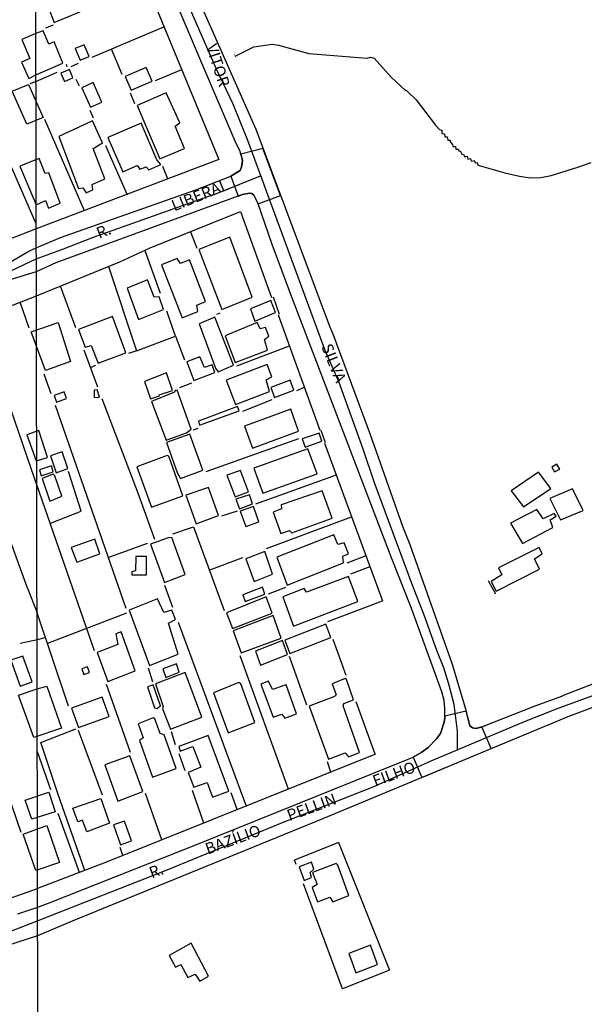
# Model space of a CAD drawing. Extents: x 6037 to 180733, y 8537 to 1668733.
# Drawn here: x 176865 to 176990, y 1667156 to 1667374 of the extents above; entities that cross this region are included whole.
import ezdxf
from ezdxf.enums import TextEntityAlignment as Align

# ---------------------------------------------------------------- set-up
doc = ezdxf.new("R2010")
doc.units = 0
doc.header["$LTSCALE"] = 10
doc.header["$MEASUREMENT"] = 0
doc.layers.get('0').update_dxf_attribs({"linetype": 'CONTINUOUS'})
for name, color, linetype in [('IMAGEM', 7, 'CONTINUOUS'), ('T-DIM', 1, 'CONTINUOUS'), ('V-BUEIRO', 5, 'CONTINUOUS'), ('V-CRUZAMENTO', 1, 'CONTINUOUS'), ('V-EDIFICACAO', 2, 'CONTINUOUS'), ('V-EIXO_DE_LOGRADOURO', 3, 'CONTINUOUS'), ('V-LOTE', 1, 'CONTINUOUS'), ('V-NOME_DOS_LOGRADOUROS', 7, 'CONTINUOUS'), ('V-QUADRA', 6, 'CONTINUOUS'), ('V-TESTADA', 5, 'CONTINUOUS'), ('V-VALETA', 6, 'CONTINUOUS'), ('X-LIMITE_1000', 7, 'CONTINUOUS')]:
    doc.layers.add(name, color=color, linetype=linetype)
doc.styles.get("Standard").update_dxf_attribs({"font": 'ARIAL.TTF'})
picture_1 = doc.add_image_def('image2.jpg', size_in_pixel=(4027, 4629))

# ---------------------------------------------------------------- blocks, each defined once
blk = doc.blocks.new('305')
at = {"color": 0, "linetype": 'ByBlock', "lineweight": -2, "const_width": 0.05}
blk.add_lwpolyline([(0.73, 0.39, 0.60863), (-0.73, 0.38)], format="xyb", dxfattribs=at)
blk = doc.blocks.new('872KIP_img_geo')
at = {"layer": 'V-CRUZAMENTO'}
for points in [[(176918.6, 1667345.65), (176913.69, 1667344.39), (176914.04, 1667343.04), (176913.91, 1667341.8), (176913.53, 1667340.78), (176911.49, 1667339.56), (176913.12, 1667335.11), (176914.06, 1667335.45), (176915.62, 1667335.76), (176916.16, 1667335.68), (176916.56, 1667335.32), (176917.56, 1667333.4), (176922.5, 1667335.25)], [(176969.04, 1667212.84), (176967.02, 1667217.67), (176965.77, 1667217.29), (176964.91, 1667217.43), (176964.33, 1667217.86), (176963.53, 1667221.15), (176958.83, 1667220.01), (176958.83, 1667219.59), (176958.68, 1667218.67), (176957.83, 1667216.19), (176957, 1667215.04), (176955.1, 1667213.12), (176953.76, 1667212.05), (176951.84, 1667210.92), (176953.71, 1667206.44)]]:
    blk.add_lwpolyline(points, close=True, dxfattribs=at)
at = {"layer": 'V-EDIFICACAO'}
for points in [[(176875.46, 1667383.03), (176874.49, 1667385.03), (176870.16, 1667383.34), (176872.33, 1667377.89), (176872.16, 1667377.32), (176871.19, 1667376.81), (176872.4, 1667373.57), (176885.92, 1667379.23), (176882.99, 1667386.14), (176875.46, 1667383.03)], [(176868.37, 1667371.12), (176865.26, 1667369.8), (176867.07, 1667365.58), (176865.17, 1667364.74), (176866.79, 1667361.18), (176868.39, 1667361.93), (176874.34, 1667364.51), (176872.43, 1667369.3), (176871.23, 1667368.73), (176869.99, 1667371.69)], [(176879.03, 1667368.62), (176877.07, 1667367.77), (176878.18, 1667365.2), (176880.13, 1667366.02), (176879.03, 1667368.62)], [(176873.92, 1667362.36), (176874.69, 1667360.51), (176876.55, 1667361.32), (176875.78, 1667363.11), (176873.92, 1667362.36)], [(176888.16, 1667361.58), (176889.45, 1667358.55), (176894.08, 1667360.59), (176892.8, 1667363.57), (176888.16, 1667361.58)], [(176870.02, 1667352.49), (176866.36, 1667351.06), (176863.13, 1667358.32), (176866.72, 1667359.82), (176870.02, 1667352.49)], [(176881.05, 1667360.24), (176878.52, 1667359.08), (176880.45, 1667354.79), (176882.99, 1667355.91), (176881.05, 1667360.24)], [(176897.22, 1667357.98), (176890.81, 1667355.17), (176895.82, 1667343.36), (176901.25, 1667345.68), (176899.17, 1667350.62), (176900.23, 1667351.37), (176897.22, 1667357.98)], [(176873.45, 1667348.33), (176877.8, 1667336.81), (176878.77, 1667336.94), (176879.53, 1667335.81), (176880.99, 1667336.49), (176880.84, 1667337.68), (176883.63, 1667338.92), (176881.08, 1667345.64), (176883.12, 1667346.91), (176880.89, 1667351.75), (176873.45, 1667348.33)], [(176884.32, 1667348.12), (176887.59, 1667340.5), (176890.78, 1667341.86), (176891.39, 1667341.06), (176892.78, 1667341.6), (176893.34, 1667340.93), (176896.04, 1667342.11), (176895.16, 1667343.12), (176891.64, 1667351.24), (176884.32, 1667348.12)], [(176868.45, 1667333.19), (176870.52, 1667334.16), (176871.14, 1667332.44), (176873.72, 1667333.58), (176871.23, 1667340.28), (176870.47, 1667340.09), (176869.09, 1667343.44), (176864.84, 1667341.73)], [(176911.29, 1667326.03), (176904.42, 1667323.28), (176909.54, 1667310), (176916.18, 1667312.75), (176911.29, 1667326.03)], [(176902.36, 1667321), (176900.38, 1667320.24), (176899.62, 1667321.3), (176896.18, 1667319.9), (176900.7, 1667308.17), (176904.21, 1667309.58), (176903.95, 1667311), (176905.86, 1667311.82), (176902.36, 1667321)], [(176893.04, 1667316.56), (176888.55, 1667314.77), (176891.07, 1667307.83), (176896.64, 1667310.04), (176895.66, 1667312.8), (176894.57, 1667312.73), (176893.04, 1667316.56)], [(176915.81, 1667310.15), (176916.81, 1667307.48), (176921.34, 1667309.33), (176920.32, 1667312.03), (176915.81, 1667310.15)], [(176877.84, 1667305.6), (176879.29, 1667301.71), (176880.63, 1667302.07), (176882.15, 1667298.18), (176888.28, 1667300.46), (176885.33, 1667308.5), (176877.84, 1667305.6)], [(176907.92, 1667308.36), (176904.46, 1667306.89), (176908.13, 1667297.04), (176908.66, 1667296.26), (176912.08, 1667297.7), (176907.92, 1667308.36)], [(176867.37, 1667305.12), (176873.28, 1667307.14), (176876.06, 1667298.53), (176870.5, 1667296.52), (176867.37, 1667305.12)], [(176910.22, 1667304.22), (176912.48, 1667298.31), (176919.63, 1667301), (176918.92, 1667303.36), (176919.89, 1667304.13), (176919.18, 1667306.07), (176917.99, 1667305.78), (176917.32, 1667307.13), (176910.22, 1667304.22)], [(176904.61, 1667299.58), (176901.77, 1667298.46), (176903.31, 1667294.3), (176907.99, 1667296.09), (176907.33, 1667297.77), (176905.67, 1667297.16), (176904.61, 1667299.58)], [(176910.47, 1667294.42), (176912.49, 1667288.97), (176920.04, 1667291.85), (176919.3, 1667294.46), (176920.53, 1667295.15), (176919.51, 1667297.88), (176910.47, 1667294.42)], [(176892.39, 1667294.08), (176893.72, 1667290.25), (176895.69, 1667290.93), (176895.63, 1667291.17), (176898.6, 1667292.09), (176897.25, 1667296), (176892.39, 1667294.08)], [(176920.33, 1667292.8), (176921.15, 1667290.55), (176925.39, 1667292.19), (176924.59, 1667294.41), (176920.33, 1667292.8)], [(176872.46, 1667290.96), (176872.95, 1667289.5), (176875.13, 1667290.3), (176874.66, 1667291.78), (176872.46, 1667290.96)], [(176881.25, 1667292.14), (176881.26, 1667290.53), (176882.47, 1667290.63), (176881.97, 1667292.22), (176881.25, 1667292.14)], [(176893.92, 1667289.67), (176897.18, 1667281.08), (176901.7, 1667282.74), (176902.74, 1667283.54), (176899.62, 1667292.21), (176899.21, 1667292.12), (176899.06, 1667291.7), (176893.92, 1667289.67)], [(176904.37, 1667285.32), (176904.6, 1667284.41), (176913.35, 1667287.57), (176913, 1667288.58), (176904.37, 1667285.32)], [(176914.54, 1667284.2), (176916.29, 1667279.32), (176926.44, 1667283.1), (176924.75, 1667287.98), (176914.54, 1667284.2)], [(176869.02, 1667283.25), (176866.38, 1667282.3), (176868.48, 1667276.57), (176870.98, 1667277.26)], [(176897.25, 1667280.57), (176899.6, 1667273.93), (176900.34, 1667272.59), (176905.3, 1667274.45), (176902.4, 1667282.47), (176897.25, 1667280.57)], [(176927.25, 1667281.37), (176927.91, 1667279.59), (176931.62, 1667280.91), (176931.01, 1667282.67), (176927.25, 1667281.37)], [(176874.17, 1667278.53), (176871.61, 1667277.64), (176872.87, 1667273.91), (176875.44, 1667274.81), (176874.17, 1667278.53)], [(176916.57, 1667274.91), (176918.55, 1667269.4), (176930.6, 1667273.69), (176928.49, 1667279.18), (176916.57, 1667274.91)], [(176897.43, 1667277.69), (176890.68, 1667275.21), (176893.94, 1667266.28), (176900.91, 1667268.82), (176897.79, 1667277.59), (176897.43, 1667277.69)], [(176982.48, 1667275.14), (176983.06, 1667274.13), (176984.22, 1667274.7), (176983.62, 1667275.78), (176982.48, 1667275.14)], [(176869.15, 1667274.54), (176869.57, 1667273.23), (176872.17, 1667274.1), (176871.8, 1667275.42), (176869.15, 1667274.54)], [(176872.21, 1667273.55), (176869.78, 1667272.65), (176871.48, 1667267.64), (176874.13, 1667268.68), (176872.58, 1667273.25), (176872.21, 1667273.55)], [(176913.62, 1667274.41), (176910.6, 1667273.35), (176912.47, 1667268.58), (176915.37, 1667269.65), (176913.62, 1667274.41)], [(176973.48, 1667269.87), (176976.21, 1667266.32), (176982.26, 1667270.4), (176979.55, 1667273.99), (176973.48, 1667269.87)], [(176901.56, 1667268.93), (176903.81, 1667262.6), (176908.8, 1667264.42), (176906.58, 1667270.62), (176901.56, 1667268.93)], [(176922.65, 1667266.78), (176922.7, 1667265.93), (176920.85, 1667265.2), (176922.58, 1667260.47), (176924.5, 1667261.11), (176924.95, 1667260.6), (176933.87, 1667263.84), (176931.71, 1667269.93), (176922.65, 1667266.78)], [(176982.05, 1667268.21), (176984.42, 1667263.47), (176989.42, 1667265.55), (176987.05, 1667270.32), (176982.05, 1667268.21)], [(176912.61, 1667268.04), (176913.41, 1667265.93), (176916.31, 1667267), (176915.62, 1667269.02), (176912.61, 1667268.04)], [(176913.59, 1667265.39), (176914.8, 1667261.97), (176917.72, 1667263.05), (176916.52, 1667266.41), (176913.59, 1667265.39)], [(176973.35, 1667262.72), (176976.01, 1667258.26), (176982.68, 1667261.75), (176982.1, 1667263.48), (176983.45, 1667264.27), (176982.97, 1667264.9), (176980.54, 1667263.67), (176979.17, 1667265.75), (176973.35, 1667262.72)], [(176876.22, 1667257.35), (176877.43, 1667254.08), (176882.56, 1667255.94), (176881.41, 1667259.17), (176876.22, 1667257.35)], [(176897.64, 1667259.52), (176893.75, 1667258.08), (176896.85, 1667249.6), (176901.38, 1667251.36), (176898.43, 1667259.55), (176897.64, 1667259.52)], [(176921.69, 1667255.21), (176923.98, 1667249.04), (176936.4, 1667253.96), (176936.29, 1667255.43), (176937.51, 1667255.95), (176936.57, 1667258.42), (176935.18, 1667258.04), (176934.3, 1667260.12), (176921.69, 1667255.21)], [(176914.81, 1667254.83), (176916.68, 1667249.85), (176920.74, 1667251.48), (176918.98, 1667256.46), (176914.81, 1667254.83)], [(176970.71, 1667252.86), (176971.46, 1667251.29), (176969.09, 1667249.83), (176970.15, 1667247.72), (176979.78, 1667252.56), (176978.67, 1667254.88), (176980.34, 1667255.97), (176979.65, 1667257.36), (176970.71, 1667252.86)], [(176890.48, 1667255.34), (176890.41, 1667252.18), (176889.57, 1667251.95), (176889.62, 1667251.33), (176892.86, 1667251.28), (176892.88, 1667255.33), (176890.48, 1667255.34)], [(176928.22, 1667247.47), (176927.73, 1667248.31), (176923.03, 1667246.46), (176925.33, 1667239.93), (176939.56, 1667245.42), (176937.53, 1667250.91), (176928.22, 1667247.47)], [(176914.18, 1667246.9), (176914.7, 1667245.37), (176919.05, 1667247.01), (176918.52, 1667248.56), (176914.18, 1667246.9)], [(176895.31, 1667245.96), (176889.02, 1667243.52), (176893.5, 1667231.25), (176899.88, 1667233.76), (176897.69, 1667240.59), (176899.29, 1667241.39), (176898.48, 1667243.49), (176896.7, 1667242.98), (176895.31, 1667245.96)], [(176910.56, 1667242.93), (176911.86, 1667239.4), (176920.63, 1667242.83), (176919.34, 1667246.46), (176910.56, 1667242.93)], [(176912.01, 1667238.9), (176913.79, 1667234.03), (176922.66, 1667237.28), (176920.87, 1667242.3), (176912.01, 1667238.9)], [(176887.26, 1667238.67), (176886.08, 1667238.24), (176886.5, 1667235.92), (176881.94, 1667234.12), (176884.28, 1667227.67), (176890.37, 1667230.08), (176887.26, 1667238.67)], [(176923.44, 1667236.81), (176924.56, 1667233.86), (176933.58, 1667237.4), (176932.5, 1667240.37), (176923.44, 1667236.81)], [(176916.96, 1667234.43), (176918.05, 1667231.34), (176923.99, 1667233.66), (176922.89, 1667236.75), (176916.96, 1667234.43)], [(176865.48, 1667233.31), (176862.81, 1667232.39), (176864.92, 1667226.66), (176867.55, 1667227.62), (176865.48, 1667233.31)], [(176878.52, 1667230.51), (176878.98, 1667229.21), (176880.22, 1667229.7), (176879.82, 1667230.95), (176878.52, 1667230.51)], [(176896.45, 1667230.53), (176897.11, 1667228.61), (176900.09, 1667229.77), (176899.46, 1667231.64), (176896.45, 1667230.53)], [(176894.86, 1667227.18), (176896.56, 1667222.15), (176896.4, 1667221.68), (176898.17, 1667217.13), (176905.05, 1667219.79), (176901.38, 1667229.71), (176894.86, 1667227.18)], [(176920.68, 1667225.96), (176919.8, 1667227.79), (176918.15, 1667227.14), (176920.84, 1667219.78), (176922.77, 1667220.45), (176923.41, 1667219.57), (176925.99, 1667220.52), (176923.73, 1667226.95), (176920.68, 1667225.96)], [(176934.4, 1667224.37), (176928.82, 1667222.23), (176933.08, 1667210.48), (176936.81, 1667211.88), (176937.53, 1667210.99), (176939.95, 1667211.98), (176936.32, 1667222.32), (176936.5, 1667222.8), (176938.63, 1667223.66), (176937.08, 1667228.16), (176936.76, 1667228.34), (176933.9, 1667227.21), (176934.78, 1667224.78), (176934.4, 1667224.37)], [(176867.92, 1667215.3), (176864.55, 1667224.65), (176868.67, 1667226.09), (176870.82, 1667226.66), (176874.08, 1667217.38)], [(176893.03, 1667226.54), (176894.6, 1667221.85), (176895.1, 1667221.7), (176895.96, 1667222.32), (176894.29, 1667226.94), (176893.03, 1667226.54)], [(176913.3, 1667227.44), (176907.66, 1667225.2), (176910.88, 1667216.37), (176916.82, 1667218.59), (176913.71, 1667227.17), (176913.3, 1667227.44)], [(176876.26, 1667221.8), (176877.8, 1667217.52), (176884.57, 1667219.94), (176883.05, 1667224.24), (176876.26, 1667221.8)], [(176894.35, 1667219.63), (176890.98, 1667218.36), (176892.09, 1667215.2), (176891.29, 1667214.61), (176894.19, 1667206.51), (176899.41, 1667208.47), (176896.77, 1667215.87), (176895.88, 1667216.17), (176894.72, 1667219.41), (176894.35, 1667219.63)], [(176906.45, 1667215.77), (176899.98, 1667213.33), (176900.32, 1667212.31), (176903.09, 1667213.33), (176904.89, 1667208.75), (176902.04, 1667207.53), (176903.28, 1667204.29), (176906.23, 1667205.31), (176907.44, 1667202.12), (176911.06, 1667203.46), (176906.45, 1667215.77)], [(176883.6, 1667209.25), (176886.47, 1667201.18), (176892.05, 1667203.32), (176889.17, 1667211.26), (176883.6, 1667209.25)], [(176867.49, 1667197.23), (176866, 1667201.4), (176871.26, 1667203.2), (176872.64, 1667198.86)], [(176877.64, 1667196.66), (176876.58, 1667199.63), (176882.71, 1667201.83), (176884.63, 1667196.37), (176879.65, 1667194.46), (176878.69, 1667197.04)], [(176868.34, 1667185.9), (176865.58, 1667193.88), (176870.82, 1667195.8), (176873.6, 1667187.67)], [(176885.52, 1667195.95), (176887.11, 1667191.54), (176889.56, 1667192.44), (176887.98, 1667196.8), (176885.52, 1667195.95)], [(176926.6, 1667186.67), (176927.74, 1667183.69), (176929.37, 1667184.33), (176929.07, 1667185.45), (176929.87, 1667186.14), (176929.31, 1667187.73), (176926.6, 1667186.67)], [(176934.8, 1667187.42), (176929.58, 1667185.42), (176930.57, 1667182.78), (176929.46, 1667182.09), (176930.69, 1667178.96), (176933.38, 1667179.93), (176934.04, 1667178.96), (176937.59, 1667180.33), (176935.16, 1667187.07), (176934.8, 1667187.42)], [(176897.89, 1667167.02), (176899.27, 1667164.49), (176900.44, 1667165.03), (176902, 1667162.22), (176903.58, 1667162.95), (176904.62, 1667161.34), (176906.54, 1667162.51), (176902.73, 1667169.79), (176897.89, 1667167.02)], [(176937.56, 1667167.53), (176939.11, 1667163.21), (176943.95, 1667165.06), (176942.38, 1667169.35), (176937.56, 1667167.53)]]:
    blk.add_lwpolyline(points, close=True, dxfattribs=at)
at = {"layer": 'V-EIXO_DE_LOGRADOURO'}
for points in [[(176961.63, 1667212.52), (176961.62, 1667216.71), (176960.88, 1667222.6), (176959.73, 1667227.09), (176958.61, 1667230.72), (176957.03, 1667234.55), (176954.42, 1667242.01), (176951.52, 1667249.42), (176943.27, 1667271.7), (176940.76, 1667279.11), (176935.44, 1667293.84), (176932.35, 1667300.92), (176915.22, 1667347.46), (176911.99, 1667355.45), (176908.23, 1667363.39), (176901.34, 1667379.27), (176888.52, 1667410.83), (176881.86, 1667426.41), (176872.32, 1667449.78), (176868.18, 1667462.84)], [(176868.47, 1667321.24), (176874.12, 1667323.31), (176880.89, 1667325.99), (176908.89, 1667335.95), (176918.07, 1667339.61)], [(176528.61, 1667185.44), (176566.96, 1667200.53), (176574.63, 1667203.67), (176590.06, 1667211.37), (176621.62, 1667223.93), (176629.83, 1667226.9), (176638.04, 1667230.28), (176645.59, 1667234.36), (176653.51, 1667237.99), (176669.18, 1667243.24), (176676.85, 1667246.29), (176684.52, 1667249.75), (176692.36, 1667252.85), (176715.59, 1667262.47), (176739.71, 1667271.02), (176771.87, 1667282.9), (176779.91, 1667285.54), (176795.91, 1667290), (176803.91, 1667292.56), (176811.79, 1667295.53), (176827.55, 1667302.05), (176843.47, 1667309.71), (176851.27, 1667313.09), (176868.47, 1667321.24)], [(177221.95, 1667318.99), (177221.26, 1667316.74), (177219.58, 1667315.02), (177217.24, 1667313.49), (177212.72, 1667311.29), (177199.56, 1667305.69), (177166.07, 1667292.59), (177139.7, 1667281.4), (177104.59, 1667266.81), (177083.22, 1667258.15), (177054.66, 1667247.88), (177040.36, 1667242.62), (177026.19, 1667237.08), (177019.08, 1667234.64), (176983.45, 1667221.54), (176976.39, 1667218.77), (176955.74, 1667210.03), (176942.87, 1667204.29), (176923.23, 1667196.55), (176897.31, 1667185.93), (176868.78, 1667174.75)], [(176868.78, 1667174.75), (176834.62, 1667161.37), (176805.13, 1667149.15), (176775.92, 1667140.05), (176715.5, 1667115.91)]]:
    blk.add_lwpolyline(points, dxfattribs=at)
at = {"layer": 'V-LOTE'}
for points in [[(176868.46, 1667329.02), (176832.81, 1667410.85), (176825.43, 1667428.13)], [(176885.08, 1667400.1), (176893.92, 1667379.36), (176908.83, 1667343.25)], [(176872.17, 1667372.93), (176870.54, 1667372.28)], [(176880.81, 1667365.84), (176896.67, 1667372.61)], [(176887.49, 1667362.06), (176885.09, 1667367.67)], [(176875.28, 1667363.71), (176875.13, 1667364.24)], [(176876.2, 1667363.83), (176877.79, 1667364.54)], [(176900.57, 1667363.09), (176894.74, 1667360.61)], [(176868.39, 1667360.46), (176873.09, 1667362.53)], [(176877.25, 1667360.99), (176877.93, 1667359.51)], [(176867.12, 1667360.02), (176868.39, 1667360.46)], [(176890.27, 1667355.53), (176889.33, 1667357.89)], [(176880.32, 1667354.13), (176881.06, 1667352.42)], [(176879.16, 1667331.87), (176870.37, 1667352.07)], [(176883.78, 1667346.33), (176888.57, 1667335.44)], [(176908.83, 1667343.25), (176868.46, 1667327.85)], [(176897.53, 1667338.92), (176896.44, 1667341.64)], [(176868.49, 1667313.05), (176886.94, 1667320.57), (176893.66, 1667323.65), (176913.64, 1667331.7), (176920.51, 1667312.65)], [(176868.46, 1667327.85), (176842.72, 1667317.81)], [(176902.56, 1667327.24), (176903.94, 1667323.63)], [(176892.45, 1667323.1), (176895.86, 1667313.62)], [(176884.45, 1667319.54), (176890.61, 1667300.89), (176899.29, 1667304.15), (176897.37, 1667309.66)], [(176877.22, 1667305.95), (176873.8, 1667315.19)], [(176822.98, 1667255.4), (176791.67, 1667283.08), (176793.74, 1667283.97), (176794.83, 1667282.46), (176796.5, 1667283.07), (176797.24, 1667283.42), (176797.33, 1667285.15), (176797.54, 1667285.58), (176830.18, 1667298.11), (176868.49, 1667313.05)], [(176866.9, 1667305.88), (176864.93, 1667311.66)], [(176908.41, 1667309), (176909.12, 1667309.3)], [(176921.93, 1667308.86), (176931.19, 1667283.32)], [(176868.58, 1667271.19), (176867.35, 1667274.86), (176856.4, 1667306.5)], [(176899.29, 1667304.15), (176901.28, 1667298.88)], [(176924.43, 1667301.91), (176912.75, 1667297.48)], [(176882.1, 1667292.87), (176879.08, 1667301.04)], [(176890.61, 1667300.89), (176888.9, 1667300.3)], [(176880.49, 1667297.21), (176881.66, 1667297.67)], [(176871.73, 1667291.39), (176870.25, 1667295.71)], [(176900.19, 1667292.78), (176902.89, 1667293.79)], [(176927.73, 1667292.76), (176926.04, 1667292.05)], [(176888.36, 1667243.86), (176872.74, 1667288.78)], [(176894.72, 1667259.12), (176891.11, 1667269.19), (176883.07, 1667290.27)], [(176914.13, 1667287.53), (176920.62, 1667290.08)], [(176903.23, 1667283.43), (176904.27, 1667283.78)], [(176906.01, 1667274.14), (176926.52, 1667281.49)], [(176932.19, 1667280.48), (176945.01, 1667245.58)], [(176855.43, 1667278.79), (176866.49, 1667248.45)], [(176871.59, 1667262.71), (176878.37, 1667265.38), (176875.56, 1667274.14)], [(176934.8, 1667273.37), (176916.93, 1667266.92)], [(176881.36, 1667234.49), (176868.58, 1667271.19)], [(176912.87, 1667265.39), (176909.43, 1667264.26)], [(176919.35, 1667257.1), (176938.19, 1667264.14)], [(176898.64, 1667260.36), (176903.27, 1667261.96), (176910, 1667243.42)], [(176884.35, 1667255.16), (176893.06, 1667258.29)], [(176906.72, 1667252.35), (176914.16, 1667255.14)], [(176941.34, 1667255.51), (176937.16, 1667253.86)], [(176942.25, 1667253.07), (176937.93, 1667251.43)], [(176866.49, 1667248.45), (176866.52, 1667248.38)], [(176866.52, 1667248.38), (176868.64, 1667242.91)], [(176896.86, 1667249.01), (176898.63, 1667244.15)], [(176923.58, 1667248.53), (176919.73, 1667246.99)], [(176932.92, 1667241), (176945.01, 1667245.58)], [(176875.63, 1667222.24), (176868.64, 1667242.91)], [(176870.99, 1667236.2), (176888.53, 1667242.9)], [(176899.86, 1667240.86), (176914.92, 1667200.14)], [(176864.87, 1667236.16), (176868.73, 1667236.96)], [(176868.73, 1667236.96), (176870.46, 1667237.44)], [(176936.98, 1667229.03), (176934.1, 1667236.97)], [(176924.25, 1667203.87), (176913.58, 1667233.36)], [(176928.29, 1667222.46), (176924.46, 1667233.24)], [(176894.27, 1667227.57), (176893.27, 1667230.65)], [(176889.3, 1667211.95), (176884.03, 1667227.03)], [(176943.44, 1667211.6), (176939.2, 1667223.22)], [(176879.2, 1667185.84), (176873.28, 1667202.7), (176869.46, 1667214.23), (176877.22, 1667217.25)], [(176877.7, 1667216.92), (176883.03, 1667202.61)], [(176899.25, 1667213.71), (176898.36, 1667216.55)], [(176847.96, 1667210.22), (176858.17, 1667213.9), (176859.85, 1667209.48), (176865.03, 1667194.38)], [(176868.7, 1667212.22), (176871.63, 1667203.76)], [(176943.5, 1667211.63), (176883.77, 1667187.61), (176868.77, 1667181.88)], [(176901.42, 1667207.96), (176900.05, 1667211.69)], [(176933.6, 1667207.61), (176932.87, 1667209.91)], [(176896.26, 1667192.69), (176892.61, 1667202.88)], [(176905.54, 1667196.38), (176903.02, 1667203.58)], [(176912.92, 1667199.34), (176911.6, 1667203.04)], [(176878.03, 1667185.39), (176873.28, 1667198.5)], [(176887.62, 1667189.19), (176887, 1667190.97)], [(176935.34, 1667192.09), (176925.56, 1667188.14)], [(176935.34, 1667192.09), (176946.55, 1667163.79), (176936.17, 1667159.65), (176927.56, 1667182.95)], [(176925.96, 1667187.17), (176925.56, 1667188.14)], [(176839.77, 1667171.62), (176868.77, 1667181.88)]]:
    blk.add_lwpolyline(points, dxfattribs=at)
at = {"layer": 'V-QUADRA'}
for points in [[(176823.95, 1667155.1), (176832.68, 1667158.52), (176837.42, 1667160.79), (176843.74, 1667163.4), (176856.09, 1667167.73), (176861.73, 1667169.18), (176868.79, 1667171.46), (176876.48, 1667174.75), (176932.09, 1667197.42), (176986.09, 1667219.95), (177055.01, 1667245.86)], [(176901.56, 1667384.97), (176916.99, 1667349.96), (176933.3, 1667306.37), (176934.07, 1667304.67), (176942.34, 1667282.39), (176949.43, 1667262.07), (176951.05, 1667258.02), (176960.43, 1667231.53), (176963.35, 1667221.89), (176964.33, 1667217.86), (176964.91, 1667217.43), (176965.77, 1667217.29), (176967.02, 1667217.67), (176978.8, 1667222.34), (176984.9, 1667224.49), (176984.92, 1667224.62), (176993.6, 1667227.97)], [(176859.34, 1667318.6), (176866.84, 1667322.91), (176868.47, 1667323.64), (176873.8, 1667325.94), (176903.76, 1667336.53), (176911.49, 1667339.56), (176913.53, 1667340.78), (176913.91, 1667341.8), (176914.04, 1667343.04), (176913.49, 1667345.19), (176912.64, 1667346.77), (176904.85, 1667365.07), (176874.42, 1667437.16)], [(176864.38, 1667176.28), (176868.78, 1667177.74), (176871.51, 1667178.82), (176904.51, 1667191.86), (176951.84, 1667210.92), (176953.76, 1667212.05), (176955.1, 1667213.12), (176957, 1667215.04), (176957.83, 1667216.19), (176958.68, 1667218.67), (176958.83, 1667219.59), (176958.83, 1667221.76), (176958.66, 1667223.47), (176958.15, 1667225.41), (176951.41, 1667244.09), (176947.02, 1667255.06), (176924.77, 1667313.35), (176920.67, 1667324.44), (176917.56, 1667333.4), (176916.56, 1667335.32), (176916.16, 1667335.68), (176915.62, 1667335.76), (176914.06, 1667335.45), (176872.77, 1667320.36), (176868.48, 1667318.33), (176862.37, 1667316.52)]]:
    blk.add_lwpolyline(points, dxfattribs=at)
at = {"layer": 'V-TESTADA'}
for points in [[(176885.08, 1667400.1), (176893.92, 1667379.36), (176908.83, 1667343.25)], [(176908.83, 1667343.25), (176868.46, 1667327.85)], [(176868.49, 1667313.05), (176886.94, 1667320.57), (176893.66, 1667323.65), (176913.64, 1667331.7), (176920.51, 1667312.65)], [(176868.46, 1667327.85), (176842.72, 1667317.81)], [(176822.98, 1667255.4), (176791.67, 1667283.08), (176793.74, 1667283.97), (176794.83, 1667282.46), (176796.5, 1667283.07), (176797.24, 1667283.42), (176797.33, 1667285.15), (176797.54, 1667285.58), (176830.18, 1667298.11), (176868.49, 1667313.05)], [(176920.82, 1667312.84), (176922.16, 1667308.97)], [(176921.93, 1667308.86), (176931.19, 1667283.32)], [(176931.38, 1667283.29), (176932.33, 1667280.6)], [(176932.19, 1667280.48), (176945.01, 1667245.58)], [(176968.43, 1667250.03), (176970.03, 1667247.12)], [(176943.5, 1667211.63), (176883.77, 1667187.61), (176868.77, 1667181.88)], [(176935.34, 1667192.09), (176925.56, 1667188.14)], [(176839.77, 1667171.62), (176868.77, 1667181.88)]]:
    blk.add_lwpolyline(points, dxfattribs=at)
at = {"layer": 'V-VALETA'}
blk.add_lwpolyline([(176912.48, 1667366.07), (176916.61, 1667368.15), (176920.63, 1667368.72), (176922.02, 1667368.53), (176928.77, 1667366.66), (176941.65, 1667365.67), (176942.4, 1667365.87), (176943.16, 1667365.68), (176946.95, 1667361.44), (176950.11, 1667358.52), (176950.3, 1667358.56), (176950.6, 1667358.29), (176952.48, 1667356.41), (176956.78, 1667350.82), (176957.66, 1667349.84), (176958.19, 1667349.73), (176958.13, 1667348.95), (176958.77, 1667348.88), (176958.81, 1667348.22), (176959.37, 1667348.22), (176959.45, 1667347.47), (176960.03, 1667347.49), (176960.03, 1667347.17), (176960.54, 1667346.53), (176960.6, 1667346.13), (176961.18, 1667346.11), (176961.22, 1667345.51), (176961.8, 1667345.49), (176961.82, 1667345.21), (176962.29, 1667344.98), (176962.61, 1667344.44), (176962.97, 1667344.36), (176963.27, 1667343.8), (176963.76, 1667343.95), (176963.91, 1667343.29), (176964.51, 1667343.46), (176964.63, 1667342.82), (176965.28, 1667343.01), (176965.53, 1667342.46), (176966, 1667342.53), (176966.13, 1667342.03), (176966.43, 1667341.88), (176972.06, 1667340.3), (176975.34, 1667339.54), (176977.69, 1667339.19), (176980.08, 1667339.24), (176982.3, 1667339.66), (176988.25, 1667341.55), (176991.2, 1667342.56)], dxfattribs=at)
at = {"layer": 'X-LIMITE_1000'}
blk.add_line((176871.34, 1665956.94), (176865.52, 1668728.37), dxfattribs=at)
at = {"layer": 'V-BUEIRO', "xscale": 0.9999986324485269, "yscale": 0.9999986324485269, "zscale": 0.9999986324485269, "rotation": 113}
blk.add_blockref('305', (176913.13, 1667366.57), dxfattribs=at)
at = {"layer": 'V-NOME_DOS_LOGRADOUROS'}
for s, rotation, p in [('VITOR', 288, (176905.22, 1667368.06)), ('LIBERAL', 22, (176899.28, 1667331)), ('R.', 22, (176882.67, 1667324.94)), ('SILVA', 292, (176930.72, 1667301.56)), ('FILHO', 20, (176943.68, 1667203.68)), ('PELLIN', 20, (176924.72, 1667196.06)), ('BAZÍLIO', 20, (176906.65, 1667188.64)), ('R.', 20, (176894.24, 1667183.37))]:
    blk.add_text(s, height=2.5, rotation=rotation, dxfattribs=at).set_placement(p, align=Align.BOTTOM_LEFT)
at = {"layer": 'IMAGEM'}
image = blk.add_image(picture_1, insert=(175901.27, 1665954.93), size_in_units=(2416.94, 2778.25), dxfattribs=at)
image.dxf.flags = 7

msp = doc.modelspace()

# ---------------------------------------------------------------- block references
at = {"layer": 'T-DIM', "linetype": 'Continuous'}
msp.add_blockref('872KIP_img_geo', (0, 0), dxfattribs=at)

doc.saveas('drawing.dxf')
